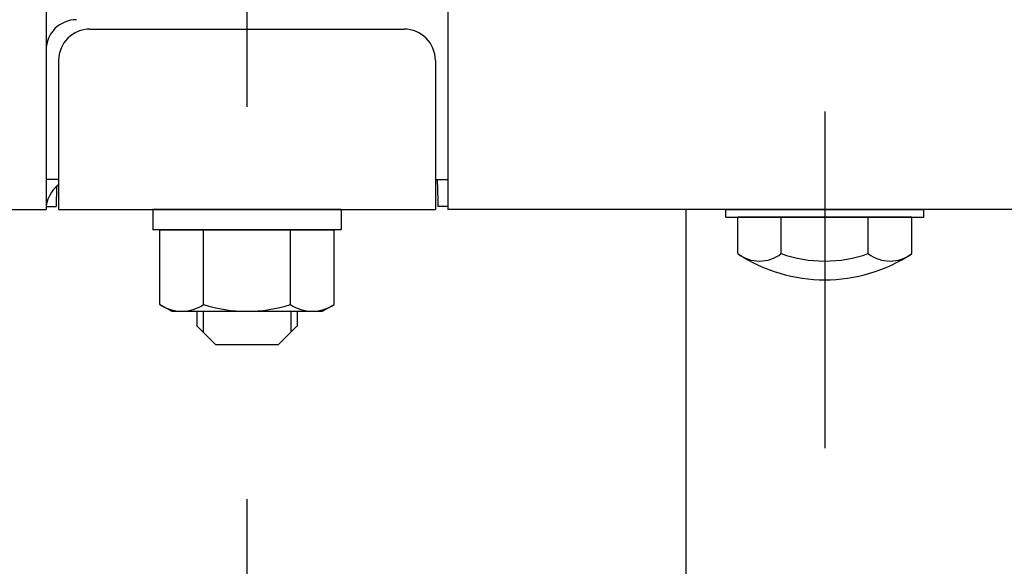
# Model space of a CAD drawing. Extents: x 405 to 9069, y 530 to 6403.
# Drawn here: x 731 to 888, y 5129 to 5216 of the extents above; entities that cross this region are included whole.
import ezdxf

# ---------------------------------------------------------------- set-up
doc = ezdxf.new("R2010")
doc.units = 0
doc.header["$LTSCALE"] = 250
doc.linetypes.add('CENTER', pattern=[2, 1.25, -0.25, 0.25, -0.25])
for name, color, linetype in [('CENTER', 3, 'CENTER'), ('SJC', 1, 'CONTINUOUS'), ('SJC2', 7, 'CONTINUOUS')]:
    doc.layers.add(name, color=color, linetype=linetype)

msp = doc.modelspace()

# ---------------------------------------------------------------- linework, layer by layer
at = {"layer": 'CENTER'}
for p, q in [((767.12527, 5640.06538), (767.12527, 4759.54358)), ((859.12416, 5201.81299), (859.12622, 5148.20094))]:
    msp.add_line(p, q, dxfattribs=at)
at = {"layer": 'SJC'}
for p, q in [((735.12993, 5246.60916), (735.12993, 5186.20697)), ((799.12527, 5246.60916), (799.12527, 5186.20697)), ((742.12527, 5214.95697), (792.12527, 5214.95697)), ((737.12527, 5209.95697), (737.12527, 5186.20697)), ((797.12527, 5209.95697), (797.12527, 5186.20697)), ((735.12993, 5191.05697), (737.12527, 5191.05697)), ((736.77426, 5189.8465), (736.76315, 5186.70916)), ((799.12527, 5190.95697), (797.12527, 5190.95697)), ((797.47504, 5190.21093), (797.47239, 5190.95697)), ((797.47504, 5190.21093), (797.48744, 5186.70916)), ((735.12993, 5186.70916), (736.76315, 5186.70916)), ((799.12527, 5186.70916), (797.48744, 5186.70916)), ((669.4141, 5186.20697), (735.12993, 5186.20697)), ((737.12527, 5186.20697), (797.12527, 5186.20697)), ((752.12527, 5186.20697), (752.12527, 5183.00697)), ((782.12527, 5186.20697), (752.12527, 5186.20697)), ((782.12527, 5186.20697), (782.12527, 5183.00697)), ((2737.12527, 5186.20697), (799.12527, 5186.20697)), ((837.02541, 5186.20697), (837.02541, 4791.45696)), ((843.37514, 5186.20697), (874.87514, 5186.20697)), ((843.37514, 5185.00697), (843.37514, 5186.20697)), ((843.37514, 5185.00697), (874.87514, 5185.00697)), ((845.26878, 5179.19831), (845.26878, 5185.00697)), ((872.98159, 5185.00697), (845.26878, 5185.00697)), ((852.19698, 5179.19831), (852.19698, 5185.00697)), ((866.05339, 5179.19831), (866.05339, 5185.00697)), ((872.98159, 5179.19831), (872.98159, 5185.00697)), ((874.87514, 5185.00697), (874.87514, 5186.20697)), ((782.12527, 5183.00697), (752.12527, 5183.00697)), ((753.26886, 5183.00697), (780.98167, 5183.00697)), ((753.26886, 5171.07876), (753.26886, 5183.00697)), ((760.19707, 5171.07876), (760.19707, 5183.00697)), ((774.05347, 5171.07876), (774.05347, 5183.00697)), ((774.05347, 5171.07876), (774.05347, 5181.93517)), ((780.98167, 5171.07876), (780.98167, 5183.00697)), ((780.98167, 5171.07876), (780.98167, 5181.93517)), ((755.12527, 5170.00697), (753.26886, 5171.07876)), ((779.12527, 5170.00697), (780.98167, 5171.07876)), ((755.12527, 5170.00697), (779.12527, 5170.00697)), ((759.12527, 5170.00697), (759.12527, 5167.70697)), ((775.12527, 5170.00697), (775.12527, 5167.70697)), ((759.12527, 5167.70697), (762.12527, 5164.70697)), ((775.12527, 5167.70697), (772.12527, 5164.70697)), ((762.12527, 5164.70697), (772.12527, 5164.70697))]:
    msp.add_line(p, q, dxfattribs=at)
for centre, radius, start, end in [((739.97993, 5211.60697), 4.85, 90, 180), ((742.12527, 5209.95697), 5, 90, 180), ((792.12527, 5209.95697), 5, 0, 90), ((739.97993, 5186.20697), 4.85, 126.0570317, 180), ((859.12519, 5200.00697), 25, 236.340497, 303.659503), ((848.73288, 5183.63895), 5.63199, 232.0425288, 307.9574712), ((859.12519, 5198.74789), 20.74092, 250.4861051, 289.5138949), ((869.51749, 5183.63895), 5.63199, 232.0425288, 307.9574712), ((756.73296, 5176.14094), 6.13397, 235.6157525, 270), ((756.73296, 5176.14094), 6.13397, 270, 304.3842475), ((767.12527, 5192.93517), 22.9282, 252.4120462, 270), ((767.12527, 5192.93517), 22.9282, 270, 287.5879538), ((777.51757, 5176.14094), 6.13397, 235.6157525, 270), ((777.51757, 5176.14094), 6.13397, 270, 304.3842475)]:
    msp.add_arc(centre, radius, start, end, dxfattribs=at)
at = {"layer": 'SJC2'}
for p, q in [((760.12527, 5170.00697), (760.12527, 5166.70697)), ((774.12527, 5170.00697), (774.12527, 5166.70697))]:
    msp.add_line(p, q, dxfattribs=at)

doc.saveas('drawing.dxf')
